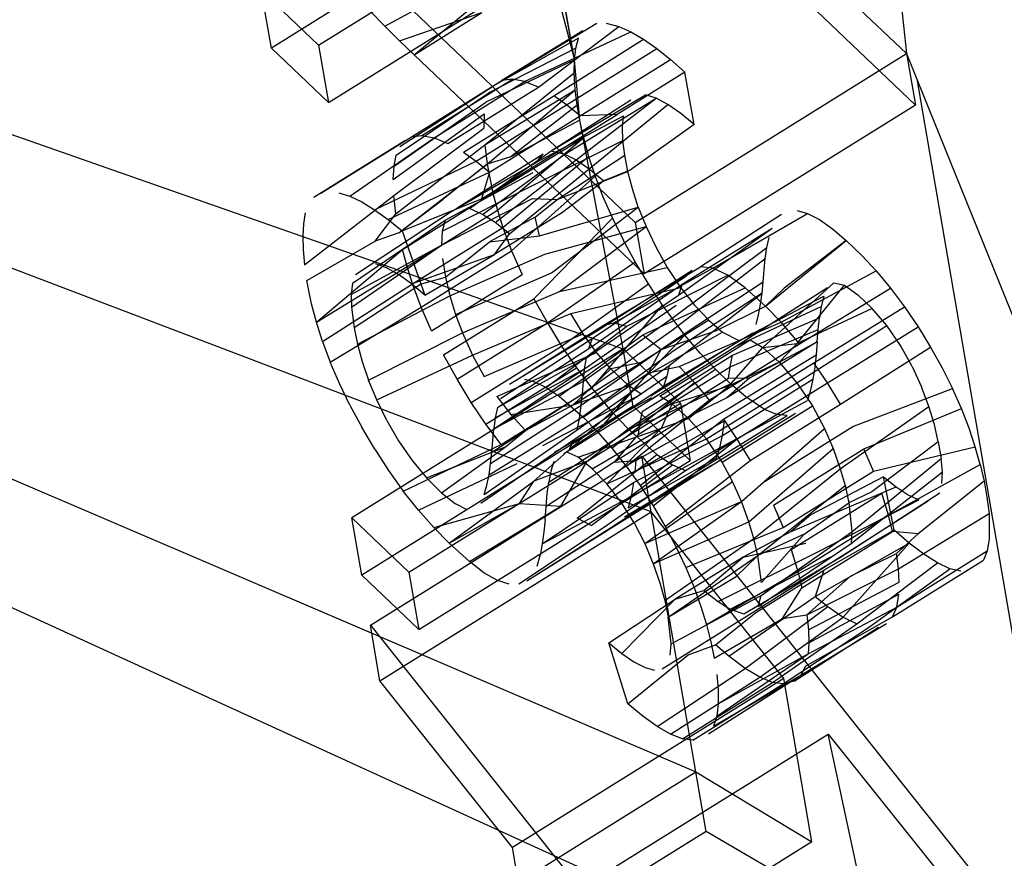
# Model space of a CAD drawing. Units: millimetres. Extents: x 267649 to 674511, y -187379 to 145836.
# Drawn here: x 646753 to 646755, y 115356 to 115358 of the extents above; entities that cross this region are included whole.
import ezdxf

# ---------------------------------------------------------------- set-up
doc = ezdxf.new("R2010")
doc.units = ezdxf.units.MM
doc.layers.add('65 plomberie', color=7, linetype='Continuous', true_color=0x0d3ef2)

msp = doc.modelspace()

# ---------------------------------------------------------------- linework, layer by layer
at = {"layer": '65 plomberie', "linetype": 'ByBlock'}
for p, q in [((646735.4966, 115429.9879), (646754.1723, 115358.2575)), ((646741.39, 115362.0424), (646754.2975, 115357.5176)), ((646754.554, 115356.0224), (646741.39, 115362.0424)), ((646754.3691, 115357.1002), (646741.39, 115362.0424)), ((646741.39, 115362.0424), (646754.4833, 115356.4349)), ((646754.1723, 115358.2575), (646753.9478, 115359.4946)), ((646754.1723, 115358.2575), (646753.9573, 115359.4513)), ((646754.1723, 115358.2575), (646753.9699, 115359.4055)), ((646754.4224, 115358.8456), (646755.0224, 115358.2735)), ((646754.0913, 115358.7197), (646753.3969, 115358.2874)), ((646753.5177, 115358.2949), (646754.2121, 115358.7272)), ((646754.1723, 115358.2575), (646754.0913, 115358.7197)), ((646755.045, 115358.1416), (646754.4523, 115358.7066)), ((646753.5428, 115358.1483), (646754.2372, 115358.5806)), ((646754.9948, 115358.529), (646755.0224, 115358.2735)), ((646753.6876, 115358.343), (646753.9301, 115358.4761)), ((646753.3717, 115358.434), (646753.5177, 115358.2949)), ((646753.3969, 115358.2874), (646753.3717, 115358.434)), ((646753.762, 115358.2704), (646753.9678, 115358.4392)), ((646753.74, 115358.4017), (646754.328, 115357.8412)), ((646753.6876, 115358.343), (646753.6502, 115358.381)), ((646753.7249, 115358.3061), (646753.9357, 115358.3784)), ((646753.762, 115358.2704), (646753.9357, 115358.3784)), ((646753.7249, 115358.3061), (646753.6876, 115358.343)), ((646753.9866, 115358.2042), (646754.2301, 115358.351)), ((646754.0804, 115358.1875), (646754.2862, 115358.3428)), ((646754.2538, 115358.3508), (646754.2862, 115358.3428)), ((646754.2862, 115358.3428), (646754.3164, 115358.3293)), ((646754.1943, 115358.3318), (646753.9866, 115358.2042)), ((646754.0448, 115358.202), (646754.3164, 115358.3293)), ((646754.3164, 115358.3293), (646754.3488, 115358.3105)), ((646753.5177, 115358.2949), (646753.5428, 115358.1483)), ((646753.762, 115358.2704), (646753.7249, 115358.3061)), ((646754.183, 115358.3123), (646753.9654, 115358.1906)), ((646754.1196, 115358.1649), (646754.3488, 115358.3105)), ((646754.1759, 115358.2871), (646754.183, 115358.3123)), ((646754.3488, 115358.3105), (646754.3831, 115358.2862)), ((646753.5428, 115358.1483), (646753.3969, 115358.2874)), ((646754.3506, 115357.7093), (646753.762, 115358.2704)), ((646754.1759, 115358.2871), (646753.9536, 115358.173)), ((646754.152, 115358.1418), (646754.3831, 115358.2862)), ((646754.1723, 115358.2575), (646754.1759, 115358.2871)), ((646754.328, 115357.8412), (646755.0224, 115358.2735)), ((646754.3831, 115358.2862), (646754.4187, 115358.2578)), ((646755.0224, 115358.2735), (646755.0507, 115358.2034)), ((646755.0224, 115358.2735), (646755.045, 115358.1416)), ((646754.1723, 115358.2575), (646753.9456, 115358.149)), ((646754.1717, 115358.2243), (646754.1723, 115358.2575)), ((646754.1864, 115358.1025), (646754.1723, 115358.2575)), ((646754.1868, 115358.114), (646754.4187, 115358.2578)), ((646754.4187, 115358.2578), (646754.4552, 115358.2256)), ((646753.9428, 115358.0396), (646754.1717, 115358.2243)), ((646754.1746, 115358.1806), (646754.1717, 115358.2243)), ((646754.4552, 115358.2256), (646754.2816, 115358.1175)), ((646754.4791, 115358.0917), (646754.4552, 115358.2256)), ((646753.7257, 115358.0355), (646753.9654, 115358.1906)), ((646753.7551, 115358.0601), (646753.9866, 115358.2042)), ((646753.7822, 115358.0633), (646754.0137, 115358.2074)), ((646753.8133, 115358.0579), (646754.0448, 115358.202)), ((646754.0137, 115358.2074), (646753.9866, 115358.2042)), ((646754.0448, 115358.202), (646754.0137, 115358.2074)), ((646754.0804, 115358.1875), (646754.0448, 115358.202)), ((646755.0507, 115358.2034), (646755.6111, 115356.8154)), ((646755.5392, 115355.3555), (646755.0507, 115358.2034)), ((646753.7164, 115358.0136), (646753.9536, 115358.173)), ((646753.8489, 115358.0434), (646754.0804, 115358.1875)), ((646753.9428, 115358.0396), (646754.1746, 115358.1806)), ((646753.9494, 115357.9903), (646754.1746, 115358.1806)), ((646754.1133, 115358.0242), (646754.3547, 115358.1677)), ((646754.1798, 115358.1413), (646754.1746, 115358.1806)), ((646754.3815, 115358.1594), (646754.3547, 115358.1677)), ((646753.7108, 115357.9854), (646753.9456, 115358.149)), ((646753.8882, 115358.0208), (646754.1196, 115358.1649)), ((646753.9206, 115357.9977), (646754.152, 115358.1418)), ((646754.1798, 115358.1413), (646754.01, 115358.009)), ((646754.1133, 115358.0242), (646754.3169, 115358.1552)), ((646754.152, 115358.1418), (646754.1196, 115358.1649)), ((646754.148, 115358.0162), (646754.3815, 115358.1594)), ((646754.1868, 115358.114), (646754.152, 115358.1418)), ((646754.1765, 115358.0015), (646754.3815, 115358.1594)), ((646754.1864, 115358.1025), (646754.1798, 115358.1413)), ((646754.2099, 115357.9784), (646754.4118, 115358.1432)), ((646755.045, 115358.1416), (646754.3506, 115357.7093)), ((646754.4118, 115358.1432), (646754.3815, 115358.1594)), ((646754.4447, 115358.12), (646754.4118, 115358.1432)), ((646753.7087, 115357.951), (646753.9412, 115358.1187)), ((646753.9412, 115358.1187), (646753.9402, 115358.0822)), ((646754.108, 115358.0094), (646754.2816, 115358.1175)), ((646754.2816, 115358.1175), (646754.1868, 115358.114)), ((646754.4791, 115358.0917), (646754.4447, 115358.12)), ((646753.9553, 115357.97), (646754.1868, 115358.114)), ((646754.1864, 115358.1025), (646754.01, 115358.009)), ((646754.075, 115357.9957), (646754.2981, 115358.1138)), ((646754.2975, 115357.5176), (646754.1864, 115358.1025)), ((646754.1959, 115358.0577), (646754.1864, 115358.1025)), ((646754.2954, 115358.0846), (646754.2981, 115358.1138)), ((646754.4791, 115358.0917), (646754.3155, 115357.9749)), ((646753.7101, 115357.9104), (646753.9402, 115358.0822)), ((646754.2964, 115358.0511), (646754.2954, 115358.0846)), ((646753.5056, 115357.9056), (646753.7386, 115358.051)), ((646753.5232, 115357.9158), (646753.7551, 115358.0601)), ((646753.5976, 115357.9083), (646753.8133, 115358.0579)), ((646753.7153, 115357.8634), (646753.9428, 115358.0396)), ((646753.7551, 115358.0601), (646753.7822, 115358.0633)), ((646753.7822, 115358.0633), (646753.8133, 115358.0579)), ((646753.8133, 115358.0579), (646753.8489, 115358.0434)), ((646753.9428, 115358.0396), (646753.9494, 115357.9903)), ((646753.9639, 115357.916), (646754.1959, 115358.0577)), ((646753.9755, 115357.8724), (646754.1959, 115358.0577)), ((646754.0638, 115357.9349), (646754.2964, 115358.0511)), ((646754.1959, 115358.0577), (646754.2089, 115358.0101)), ((646754.3013, 115358.0136), (646754.2964, 115358.0511)), ((646753.8725, 115357.8788), (646754.0921, 115358.0171)), ((646753.8882, 115358.0208), (646753.9206, 115357.9977)), ((646753.9037, 115357.8768), (646754.1133, 115358.0242)), ((646753.9376, 115357.8617), (646754.148, 115358.0162)), ((646754.075, 115357.9957), (646754.0921, 115358.0171)), ((646754.1133, 115358.0242), (646754.148, 115358.0162)), ((646754.148, 115358.0162), (646754.1765, 115358.0015)), ((646753.6611, 115357.8738), (646753.9206, 115357.9977)), ((646753.7108, 115357.9854), (646753.7164, 115358.0136)), ((646753.7233, 115357.8148), (646753.9494, 115357.9903)), ((646753.9494, 115357.9903), (646753.8364, 115357.9009)), ((646753.8541, 115357.8672), (646754.075, 115357.9957)), ((646753.9206, 115357.9977), (646753.9553, 115357.97)), ((646753.9344, 115357.9014), (646754.108, 115358.0094)), ((646754.01, 115358.009), (646753.9494, 115357.9903)), ((646753.9494, 115357.9903), (646753.9639, 115357.916)), ((646753.9695, 115357.8409), (646754.1765, 115358.0015)), ((646753.9895, 115357.8283), (646754.2089, 115358.0101)), ((646754.1286, 115357.9), (646754.3013, 115358.0136)), ((646754.1765, 115358.0015), (646754.2099, 115357.9784)), ((646754.2089, 115358.0101), (646754.2253, 115357.9598)), ((646754.3094, 115357.9715), (646754.3013, 115358.0136)), ((646753.6957, 115357.8486), (646753.9553, 115357.97)), ((646753.7087, 115357.951), (646753.7108, 115357.9854)), ((646753.8413, 115357.847), (646754.0666, 115357.9693)), ((646753.9553, 115357.97), (646753.9344, 115357.9014)), ((646754.0064, 115357.8118), (646754.2099, 115357.9784)), ((646754.1286, 115357.9), (646754.3094, 115357.9715)), ((646754.2099, 115357.9784), (646754.2477, 115357.9475)), ((646754.3155, 115357.9749), (646754.2477, 115357.9475)), ((646754.3208, 115357.9274), (646754.3094, 115357.9715)), ((646754.0118, 115357.7686), (646754.2253, 115357.9598)), ((646754.2477, 115357.9475), (646754.1419, 115357.8668)), ((646754.2253, 115357.9598), (646754.2455, 115357.907)), ((646753.5697, 115357.9169), (646753.5976, 115357.9083)), ((646753.7324, 115357.7719), (646753.9639, 115357.916)), ((646753.8342, 115357.8189), (646754.0638, 115357.9349)), ((646753.9639, 115357.916), (646753.9755, 115357.8724)), ((646754.336, 115357.8804), (646754.3208, 115357.9274)), ((646753.482, 115357.7329), (646753.7101, 115357.9104)), ((646753.5976, 115357.9083), (646753.6283, 115357.8937)), ((646753.6283, 115357.8937), (646753.6611, 115357.8738)), ((646753.7153, 115357.8634), (646753.7101, 115357.9104)), ((646753.7233, 115357.8148), (646753.8364, 115357.9009)), ((646753.7315, 115357.8193), (646753.9344, 115357.9014)), ((646753.8324, 115357.7831), (646754.0654, 115357.902)), ((646754.0654, 115357.902), (646754.1286, 115357.9)), ((646754.0724, 115357.8545), (646754.1286, 115357.9)), ((646754.2455, 115357.907), (646754.2696, 115357.8523)), ((646753.4838, 115357.8655), (646753.4789, 115357.8375)), ((646753.6123, 115357.7081), (646753.8541, 115357.8672)), ((646753.6611, 115357.8738), (646753.6957, 115357.8486)), ((646753.6628, 115357.7929), (646753.7153, 115357.8634)), ((646753.7441, 115357.7283), (646753.9755, 115357.8724)), ((646753.9376, 115357.8617), (646753.9037, 115357.8768)), ((646754.1419, 115357.8668), (646753.9682, 115357.7588)), ((646753.9755, 115357.8724), (646753.9895, 115357.8283)), ((646754.0829, 115357.8069), (646754.336, 115357.8804)), ((646754.1137, 115357.7121), (646754.336, 115357.8804)), ((646754.336, 115357.8804), (646754.3559, 115357.8304)), ((646754.5264, 115357.7241), (646754.769, 115357.8643)), ((646754.7424, 115357.8715), (646754.769, 115357.8643)), ((646754.769, 115357.8643), (646754.7994, 115357.8484)), ((646753.6044, 115357.6854), (646753.8413, 115357.847)), ((646753.6957, 115357.8486), (646753.7315, 115357.8193)), ((646753.8413, 115357.847), (646753.8342, 115357.8189)), ((646753.9695, 115357.8409), (646753.9376, 115357.8617)), ((646754.0724, 115357.8545), (646753.955, 115357.7919)), ((646754.0064, 115357.8118), (646753.9695, 115357.8409)), ((646754.069, 115357.646), (646754.2696, 115357.8523)), ((646754.0829, 115357.8069), (646754.0724, 115357.8545)), ((646754.2696, 115357.8523), (646754.2972, 115357.7963)), ((646754.328, 115357.8412), (646754.3506, 115357.7093)), ((646754.7026, 115357.8612), (646754.4948, 115357.7274)), ((646754.7994, 115357.8484), (646754.8327, 115357.8248)), ((646753.4789, 115357.8375), (646753.4772, 115357.8057)), ((646753.7233, 115357.8148), (646753.6628, 115357.7929)), ((646753.7315, 115357.8193), (646753.7897, 115357.655)), ((646753.758, 115357.6842), (646753.9895, 115357.8283)), ((646753.8342, 115357.8189), (646753.8324, 115357.7831)), ((646753.9895, 115357.8283), (646754.0118, 115357.7686)), ((646754.0966, 115357.7596), (646754.3559, 115357.8304)), ((646754.1342, 115357.6645), (646754.3559, 115357.8304)), ((646754.3559, 115357.8304), (646754.3805, 115357.7784)), ((646754.4384, 115357.6551), (646754.6787, 115357.8262)), ((646754.4478, 115357.6834), (646754.6787, 115357.8262)), ((646754.8327, 115357.8248), (646754.8678, 115357.7951)), ((646753.4772, 115357.8057), (646753.4783, 115357.7707)), ((646753.4879, 115357.6929), (646753.6628, 115357.7929)), ((646753.8427, 115357.701), (646753.955, 115357.7919)), ((646753.955, 115357.7919), (646754.0829, 115357.8069)), ((646753.9682, 115357.7588), (646754.0064, 115357.8118)), ((646754.328, 115357.74), (646754.2972, 115357.7963)), ((646754.6618, 115357.6268), (646754.8678, 115357.7951)), ((646754.665, 115357.7771), (646754.6709, 115357.8029)), ((646754.8678, 115357.7951), (646754.7096, 115357.6727)), ((646754.8678, 115357.7951), (646754.9076, 115357.7566)), ((646753.4783, 115357.7707), (646753.482, 115357.7329)), ((646753.5121, 115357.586), (646753.7324, 115357.7719)), ((646753.6012, 115357.6568), (646753.8324, 115357.7831)), ((646753.6016, 115357.6239), (646753.8324, 115357.7831)), ((646753.7441, 115357.7283), (646753.7324, 115357.7719)), ((646753.7803, 115357.6245), (646754.0118, 115357.7686)), ((646754.0118, 115357.7686), (646754.0384, 115357.7076)), ((646754.3805, 115357.7784), (646754.4099, 115357.7256)), ((646754.4289, 115357.6003), (646754.665, 115357.7771)), ((646754.6609, 115357.7492), (646754.665, 115357.7771)), ((646753.7551, 115357.684), (646753.9682, 115357.7588)), ((646753.7897, 115357.655), (646753.9682, 115357.7588)), ((646753.835, 115357.7488), (646753.8427, 115357.701)), ((646753.8539, 115357.6534), (646754.0966, 115357.7596)), ((646754.1035, 115357.584), (646754.328, 115357.74)), ((646754.3616, 115357.684), (646754.328, 115357.74)), ((646754.4262, 115357.568), (646754.6609, 115357.7492)), ((646754.6583, 115357.7194), (646754.6609, 115357.7492)), ((646754.9076, 115357.7566), (646754.9445, 115357.717)), ((646753.5121, 115357.586), (646753.7441, 115357.7283)), ((646753.6912, 115357.7253), (646753.6638, 115357.7349)), ((646753.722, 115357.7079), (646753.6912, 115357.7253)), ((646753.758, 115357.6842), (646753.7441, 115357.7283)), ((646753.8683, 115357.6059), (646754.1137, 115357.7121)), ((646754.1342, 115357.6645), (646754.4099, 115357.7256)), ((646754.2313, 115357.5646), (646754.4736, 115357.719)), ((646754.2462, 115357.5775), (646754.4948, 115357.7274)), ((646754.2734, 115357.5838), (646754.5264, 115357.7241)), ((646754.4099, 115357.7256), (646754.4436, 115357.6747)), ((646754.5264, 115357.7241), (646754.4948, 115357.7274)), ((646754.5647, 115357.7063), (646754.5264, 115357.7241)), ((646754.6558, 115357.6894), (646754.6583, 115357.7194)), ((646754.7013, 115357.586), (646754.9445, 115357.717)), ((646754.9445, 115357.717), (646754.9813, 115357.6729)), ((646753.4997, 115357.6332), (646753.4879, 115357.6929)), ((646753.7551, 115357.684), (646753.722, 115357.7079)), ((646753.7814, 115357.6839), (646753.8427, 115357.701)), ((646753.8069, 115357.5635), (646754.0384, 115357.7076)), ((646753.8427, 115357.701), (646753.8539, 115357.6534)), ((646754.219, 115357.5451), (646754.4595, 115357.7045)), ((646754.307, 115357.5757), (646754.5647, 115357.7063)), ((646754.4235, 115357.5366), (646754.6558, 115357.6894)), ((646754.6098, 115357.674), (646754.5647, 115357.7063)), ((646754.6527, 115357.6602), (646754.6558, 115357.6894)), ((646754.6544, 115357.5213), (646754.8362, 115357.6869)), ((646754.8362, 115357.6869), (646754.8632, 115357.6802)), ((646753.5279, 115357.5361), (646753.758, 115357.6842)), ((646753.6044, 115357.6854), (646753.6012, 115357.6568)), ((646753.7814, 115357.6839), (646753.6085, 115357.5713)), ((646753.7897, 115357.655), (646753.7551, 115357.684)), ((646753.7803, 115357.6245), (646753.758, 115357.6842)), ((646753.8861, 115357.5585), (646754.1342, 115357.6645)), ((646754.1398, 115357.5246), (646754.3616, 115357.684)), ((646754.163, 115357.6081), (646754.4436, 115357.6747)), ((646754.2091, 115357.5188), (646754.4478, 115357.6834)), ((646754.3473, 115357.5532), (646754.6098, 115357.674)), ((646754.3975, 115357.6295), (646754.3616, 115357.684)), ((646754.4478, 115357.6834), (646754.4384, 115357.6551)), ((646754.4436, 115357.6747), (646754.48, 115357.629)), ((646754.5846, 115357.5234), (646754.8197, 115357.6749)), ((646754.6618, 115357.6268), (646754.6098, 115357.674)), ((646754.7096, 115357.6727), (646754.6618, 115357.6268)), ((646754.7424, 115357.5311), (646754.8632, 115357.6802)), ((646754.7486, 115357.5304), (646754.9813, 115357.6729)), ((646754.8632, 115357.6802), (646754.8975, 115357.656)), ((646754.9813, 115357.6729), (646755.0173, 115357.625)), ((646753.6012, 115357.6568), (646753.6016, 115357.6239)), ((646753.6172, 115357.5296), (646753.8539, 115357.6534)), ((646753.8375, 115357.5019), (646754.069, 115357.646)), ((646753.8539, 115357.6534), (646753.8683, 115357.6059)), ((646754.069, 115357.646), (646754.1035, 115357.584)), ((646754.2031, 115357.4948), (646754.4384, 115357.6551)), ((646754.4153, 115357.4752), (646754.6527, 115357.6602)), ((646754.6527, 115357.6602), (646754.4202, 115357.5083)), ((646754.5995, 115357.5414), (646754.8104, 115357.6525)), ((646754.6489, 115357.6319), (646754.6527, 115357.6602)), ((646754.8104, 115357.6525), (646754.8041, 115357.6262)), ((646754.9345, 115357.6207), (646754.8975, 115357.656)), ((646753.5121, 115357.586), (646753.4997, 115357.6332)), ((646753.5475, 115357.4837), (646753.7803, 115357.6245)), ((646753.6016, 115357.6239), (646753.6085, 115357.5713)), ((646753.8069, 115357.5635), (646753.7803, 115357.6245)), ((646754.1986, 115357.4667), (646754.4329, 115357.6298)), ((646754.2169, 115357.4166), (646754.3975, 115357.6295)), ((646754.4547, 115357.5528), (646754.3975, 115357.6295)), ((646754.48, 115357.629), (646754.5166, 115357.5907)), ((646754.536, 115357.5647), (646754.6618, 115357.6268)), ((646754.5846, 115357.5234), (646754.8041, 115357.6262)), ((646754.6439, 115357.605), (646754.6489, 115357.6319)), ((646754.7013, 115357.586), (646754.6618, 115357.6268)), ((646754.9345, 115357.6207), (646754.7424, 115357.5311)), ((646754.7851, 115357.4819), (646755.0173, 115357.625)), ((646754.8041, 115357.6262), (646754.7997, 115357.5974)), ((646754.9718, 115357.577), (646754.9345, 115357.6207)), ((646755.0173, 115357.625), (646755.0517, 115357.5743)), ((646753.5279, 115357.5361), (646753.5121, 115357.586)), ((646753.8683, 115357.6059), (646753.8861, 115357.5585)), ((646753.9119, 115357.5015), (646754.163, 115357.6081)), ((646754.1946, 115357.5559), (646754.163, 115357.6081)), ((646754.1956, 115357.4347), (646754.4289, 115357.6003)), ((646754.5166, 115357.5907), (646754.343, 115357.4827)), ((646754.4403, 115357.4728), (646754.7013, 115357.586)), ((646754.5166, 115357.5907), (646754.5518, 115357.5605)), ((646754.577, 115357.5016), (646754.7997, 115357.5974)), ((646754.6372, 115357.5802), (646754.6439, 115357.605)), ((646754.7486, 115357.5304), (646754.7013, 115357.586)), ((646754.7964, 115357.5674), (646754.7997, 115357.5974)), ((646753.6085, 115357.5713), (646753.6172, 115357.5296)), ((646753.872, 115357.4399), (646754.1035, 115357.584)), ((646754.0061, 115357.4271), (646754.2313, 115357.5646)), ((646754.023, 115357.4372), (646754.2462, 115357.5775)), ((646754.1004, 115357.419), (646754.307, 115357.5757)), ((646754.1035, 115357.584), (646754.1398, 115357.5246)), ((646754.193, 115357.4023), (646754.4262, 115357.568)), ((646754.2462, 115357.5775), (646754.2734, 115357.5838)), ((646754.2734, 115357.5838), (646754.307, 115357.5757)), ((646754.3105, 115357.4241), (646754.5518, 115357.5605)), ((646754.3943, 115357.5163), (646754.536, 115357.5647)), ((646754.5518, 115357.5605), (646754.595, 115357.5383)), ((646754.5709, 115357.4719), (646754.7964, 115357.5674)), ((646754.7418, 115357.431), (646754.9718, 115357.577)), ((646754.794, 115357.5353), (646754.7964, 115357.5674)), ((646754.8199, 115357.4308), (646755.0517, 115357.5743)), ((646755.0067, 115357.5263), (646754.9718, 115357.577)), ((646755.0517, 115357.5743), (646755.0839, 115357.522)), ((646753.5279, 115357.5361), (646753.5475, 115357.4837)), ((646753.6456, 115357.4373), (646753.8861, 115357.5585)), ((646753.8861, 115357.5585), (646753.9119, 115357.5015)), ((646753.9416, 115357.4465), (646754.1946, 115357.5559)), ((646753.983, 115357.3908), (646754.219, 115357.5451)), ((646754.1334, 115357.3963), (646754.3473, 115357.5532)), ((646754.1898, 115357.3732), (646754.4235, 115357.5366)), ((646754.229, 115357.5084), (646754.1946, 115357.5559)), ((646754.2091, 115357.5188), (646754.219, 115357.5451)), ((646754.2678, 115357.3566), (646754.4547, 115357.5528)), ((646754.3473, 115357.5532), (646754.3943, 115357.5163)), ((646754.3681, 115357.3973), (646754.5995, 115357.5414)), ((646754.3909, 115357.3962), (646754.6224, 115357.5403)), ((646754.6288, 115357.5578), (646754.4008, 115357.4216)), ((646754.4939, 115357.5067), (646754.4547, 115357.5528)), ((646754.794, 115357.5353), (646754.5625, 115357.3919)), ((646754.6216, 115357.4437), (646754.794, 115357.5353)), ((646754.6224, 115357.5403), (646754.6544, 115357.5213)), ((646754.794, 115357.5353), (646754.7911, 115357.5026)), ((646754.2975, 115357.5176), (646753.6031, 115357.0853)), ((646753.6172, 115357.5296), (646753.6294, 115357.485)), ((646753.9084, 115357.3806), (646754.1398, 115357.5246)), ((646753.9755, 115357.3671), (646754.2091, 115357.5188)), ((646754.1398, 115357.5246), (646754.1774, 115357.4691)), ((646754.2975, 115357.5176), (646754.4435, 115357.3784)), ((646754.3227, 115357.371), (646754.2975, 115357.5176)), ((646754.3532, 115357.3793), (646754.5846, 115357.5234)), ((646754.3624, 115357.4566), (646754.3943, 115357.5163)), ((646754.5171, 115357.3863), (646754.7486, 115357.5304)), ((646754.5688, 115357.423), (646754.6544, 115357.5213)), ((646754.6544, 115357.5213), (646754.7424, 115357.5311)), ((646754.6544, 115357.5213), (646754.6962, 115357.4836)), ((646754.6962, 115357.4836), (646754.7424, 115357.5311)), ((646754.8536, 115357.3758), (646755.0839, 115357.522)), ((646755.0365, 115357.4728), (646755.0067, 115357.5263)), ((646755.0839, 115357.522), (646755.1135, 115357.469)), ((646753.6294, 115357.485), (646753.6456, 115357.4373)), ((646753.6665, 115357.3868), (646753.9119, 115357.5015)), ((646753.872, 115357.4399), (646753.8375, 115357.5019)), ((646753.9119, 115357.5015), (646753.9416, 115357.4465)), ((646753.9743, 115357.3955), (646754.229, 115357.5084)), ((646753.9755, 115357.3671), (646754.2031, 115357.4948)), ((646754.1852, 115357.3389), (646754.4202, 115357.5083)), ((646754.1986, 115357.4667), (646754.2031, 115357.4948)), ((646754.2657, 115357.4661), (646754.229, 115357.5084)), ((646754.3456, 115357.3575), (646754.577, 115357.5016)), ((646754.4939, 115357.5067), (646754.5331, 115357.4652)), ((646754.5599, 115357.3606), (646754.7911, 115357.5026)), ((646754.5709, 115357.4719), (646754.577, 115357.5016)), ((646754.7911, 115357.5026), (646754.7874, 115357.4709)), ((646753.5709, 115357.4292), (646753.5475, 115357.4837)), ((646753.946, 115357.325), (646754.1774, 115357.4691)), ((646753.966, 115357.3127), (646754.1986, 115357.4667)), ((646753.9698, 115357.341), (646754.1986, 115357.4667)), ((646754.1694, 115357.3746), (646754.343, 115357.4827)), ((646754.1694, 115357.3746), (646754.2657, 115357.4661)), ((646754.1774, 115357.4691), (646754.2169, 115357.4166)), ((646754.1793, 115357.3102), (646754.4153, 115357.4752)), ((646754.1956, 115357.4347), (646754.1986, 115357.4667)), ((646754.343, 115357.4827), (646754.2657, 115357.4661)), ((646754.3105, 115357.4241), (646754.2657, 115357.4661)), ((646754.3104, 115357.3125), (646754.5331, 115357.4652)), ((646754.3394, 115357.3278), (646754.5709, 115357.4719)), ((646754.3624, 115357.4566), (646754.4403, 115357.4728)), ((646754.4153, 115357.4752), (646754.4091, 115357.4478)), ((646754.4403, 115357.4728), (646754.4795, 115357.4311)), ((646754.5722, 115357.4278), (646754.5331, 115357.4652)), ((646754.5536, 115357.3378), (646754.7851, 115357.4819)), ((646754.5668, 115357.4423), (646754.5709, 115357.4719)), ((646754.6962, 115357.4836), (646754.5688, 115357.423)), ((646754.6962, 115357.4836), (646754.7418, 115357.431)), ((646754.7874, 115357.4709), (646754.7828, 115357.4404)), ((646754.8199, 115357.4308), (646754.7851, 115357.4819)), ((646755.0365, 115357.4728), (646755.0605, 115357.4203)), ((646755.1135, 115357.469), (646755.1401, 115357.4163)), ((646753.6665, 115357.3868), (646753.6456, 115357.4373)), ((646753.9084, 115357.3806), (646753.872, 115357.4399)), ((646753.966, 115357.3127), (646754.1956, 115357.4347)), ((646754.0445, 115357.4396), (646754.0705, 115357.4336)), ((646754.1726, 115357.2867), (646754.4091, 115357.4478)), ((646754.193, 115357.4023), (646754.1956, 115357.4347)), ((646754.1949, 115357.3425), (646754.3624, 115357.4566)), ((646754.2316, 115357.3051), (646754.3624, 115357.4566)), ((646754.3353, 115357.2982), (646754.5668, 115357.4423)), ((646754.4091, 115357.4478), (646754.4008, 115357.4216)), ((646754.5512, 115357.2957), (646754.7828, 115357.4404)), ((646754.6216, 115357.4437), (646754.5625, 115357.3919)), ((646754.5668, 115357.4423), (646754.6216, 115357.4437)), ((646754.7828, 115357.4404), (646754.7768, 115357.4115)), ((646753.5979, 115357.3735), (646753.5709, 115357.4292)), ((646753.9854, 115357.2725), (646754.2169, 115357.4166)), ((646754.0705, 115357.4336), (646754.1004, 115357.419)), ((646754.1004, 115357.419), (646754.1334, 115357.3963)), ((646754.1611, 115357.2616), (646754.4008, 115357.4216)), ((646754.1694, 115357.3746), (646754.3105, 115357.4241)), ((646754.2169, 115357.4166), (646754.2678, 115357.3566)), ((646754.2686, 115357.2632), (646754.4795, 115357.4311)), ((646754.3436, 115357.4014), (646754.3105, 115357.4241)), ((646754.3789, 115357.3381), (646754.5722, 115357.4278)), ((646754.4229, 115357.3772), (646754.5688, 115357.423)), ((646754.4648, 115357.3395), (646754.5688, 115357.423)), ((646754.4795, 115357.4311), (646754.5171, 115357.3863)), ((646754.5103, 115357.2869), (646754.7418, 115357.431)), ((646754.6107, 115357.3952), (646754.5722, 115357.4278)), ((646754.5884, 115357.2867), (646754.8199, 115357.4308)), ((646754.7418, 115357.431), (646754.7817, 115357.3716)), ((646754.7768, 115357.4115), (646754.7685, 115357.3857)), ((646754.8536, 115357.3758), (646754.8199, 115357.4308)), ((646754.885, 115357.3192), (646755.1401, 115357.4163)), ((646755.0792, 115357.3704), (646755.0605, 115357.4203)), ((646755.163, 115357.3647), (646755.1401, 115357.4163)), ((646753.6922, 115357.3344), (646753.6665, 115357.3868)), ((646753.961, 115357.2529), (646754.193, 115357.4023)), ((646753.9743, 115357.3955), (646754.0097, 115357.3494)), ((646754.0913, 115357.2706), (646754.3436, 115357.4014)), ((646754.1217, 115357.2531), (646754.3696, 115357.3935)), ((646754.1334, 115357.3963), (646754.1949, 115357.3425)), ((646754.1451, 115357.2501), (646754.3881, 115357.4005)), ((646754.1898, 115357.3732), (646754.193, 115357.4023)), ((646754.305, 115357.217), (646754.5171, 115357.3863)), ((646754.4229, 115357.3772), (646754.3909, 115357.3962)), ((646754.5625, 115357.3919), (646754.448, 115357.3357)), ((646754.5446, 115357.2643), (646754.7685, 115357.3857)), ((646754.6587, 115357.3627), (646754.6107, 115357.3952)), ((646753.5979, 115357.3735), (646753.6283, 115357.3171)), ((646754.3227, 115357.371), (646753.6283, 115356.9387)), ((646753.7491, 115356.9462), (646754.4435, 115357.3784)), ((646753.946, 115357.325), (646753.9084, 115357.3806)), ((646753.9578, 115357.2239), (646754.1898, 115357.3732)), ((646753.9755, 115357.3671), (646753.9698, 115357.341)), ((646754.0097, 115357.3494), (646754.1694, 115357.3746)), ((646754.0472, 115357.3089), (646754.1694, 115357.3746)), ((646754.1852, 115357.3389), (646754.1898, 115357.3732)), ((646754.4686, 115357.2319), (646754.3227, 115357.371)), ((646754.3298, 115357.2321), (646754.5599, 115357.3606)), ((646754.3952, 115357.3149), (646754.4229, 115357.3772)), ((646754.4648, 115357.3395), (646754.4229, 115357.3772)), ((646754.4435, 115357.3784), (646754.4686, 115357.2319)), ((646754.5502, 115357.2275), (646754.7817, 115357.3716)), ((646754.6221, 115357.2318), (646754.8536, 115357.3758)), ((646754.6903, 115357.3495), (646754.6587, 115357.3627)), ((646754.7817, 115357.3716), (646754.8123, 115357.3138)), ((646754.8529, 115357.2106), (646755.0792, 115357.3704)), ((646754.9133, 115357.262), (646755.163, 115357.3647)), ((646755.0935, 115357.3236), (646755.0792, 115357.3704)), ((646755.1824, 115357.3148), (646755.163, 115357.3647)), ((646753.6922, 115357.3344), (646753.7226, 115357.2818)), ((646753.9539, 115357.1956), (646754.1852, 115357.3389)), ((646753.9698, 115357.341), (646753.966, 115357.3127)), ((646754.0097, 115357.3494), (646754.0472, 115357.3089)), ((646754.0682, 115357.179), (646754.2678, 115357.3566)), ((646754.1793, 115357.3102), (646754.1852, 115357.3389)), ((646754.1949, 115357.3425), (646754.2316, 115357.3051)), ((646754.2678, 115357.3566), (646754.3104, 115357.3125)), ((646754.448, 115357.3357), (646754.2744, 115357.2276)), ((646754.3104, 115357.3125), (646754.3789, 115357.3381)), ((646754.3456, 115357.3575), (646754.3394, 115357.3278)), ((646754.3403, 115357.1677), (646754.5536, 115357.3378)), ((646754.3952, 115357.3149), (646754.4648, 115357.3395)), ((646754.4568, 115357.2059), (646754.6903, 115357.3495)), ((646754.5103, 115357.2869), (646754.4648, 115357.3395)), ((646754.4837, 115357.2031), (646754.7166, 115357.3473)), ((646754.5056, 115357.2082), (646754.7384, 115357.3529)), ((646754.5536, 115357.3378), (646754.5884, 115357.2867)), ((646754.7166, 115357.3473), (646754.6903, 115357.3495)), ((646753.6614, 115357.261), (646753.6283, 115357.3171)), ((646753.9418, 115357.1446), (646754.1793, 115357.3102)), ((646753.9854, 115357.2725), (646753.946, 115357.325)), ((646753.9635, 115357.2828), (646753.966, 115357.3127)), ((646753.9958, 115357.2665), (646754.0472, 115357.3089)), ((646754.1069, 115357.1768), (646754.3394, 115357.3278)), ((646754.1819, 115357.24), (646754.3952, 115357.3149)), ((646754.2053, 115357.23), (646754.3104, 115357.3125)), ((646754.2179, 115357.2104), (646754.3952, 115357.3149)), ((646754.2551, 115357.1719), (646754.3952, 115357.3149)), ((646754.3104, 115357.3125), (646754.3837, 115357.2476)), ((646754.3269, 115357.2026), (646754.5567, 115357.333)), ((646754.3394, 115357.3278), (646754.3353, 115357.2982)), ((646754.5512, 115357.2957), (646754.5567, 115357.333)), ((646754.5997, 115357.1269), (646754.8123, 115357.3138)), ((646754.6536, 115357.1751), (646754.885, 115357.3192)), ((646754.8123, 115357.3138), (646754.8347, 115357.2622)), ((646755.1037, 115357.28), (646755.0935, 115357.3236)), ((646755.1983, 115357.2672), (646755.1824, 115357.3148)), ((646753.9329, 115357.1227), (646754.1726, 115357.2867)), ((646754.1611, 115357.2616), (646754.1726, 115357.2867)), ((646754.2316, 115357.3051), (646754.2686, 115357.2632)), ((646754.2551, 115357.1719), (646754.5103, 115357.2869)), ((646754.3353, 115357.2982), (646754.2744, 115357.2276)), ((646754.3235, 115357.1754), (646754.5512, 115357.2957)), ((646754.3737, 115357.116), (646754.5884, 115357.2867)), ((646754.5502, 115357.2275), (646754.5103, 115357.2869)), ((646754.5446, 115357.2643), (646754.5512, 115357.2957)), ((646754.5884, 115357.2867), (646754.6221, 115357.2318)), ((646753.6614, 115357.261), (646753.6969, 115357.2061)), ((646753.7226, 115357.2818), (646753.7572, 115357.2318)), ((646753.7345, 115357.1536), (646753.9854, 115357.2725)), ((646753.7938, 115357.1876), (646753.9958, 115357.2665)), ((646753.8325, 115357.149), (646753.9958, 115357.2665)), ((646753.961, 115357.2529), (646753.9635, 115357.2828)), ((646754.2686, 115357.2632), (646754.305, 115357.217)), ((646754.3176, 115357.1401), (646754.5446, 115357.2643)), ((646754.5358, 115357.2388), (646754.5446, 115357.2643)), ((646754.6186, 115357.0753), (646754.8347, 115357.2622)), ((646754.6819, 115357.1179), (646754.9133, 115357.262)), ((646754.8347, 115357.2622), (646754.8529, 115357.2106)), ((646754.938, 115357.2047), (646754.9133, 115357.262)), ((646755.1037, 115357.28), (646754.9339, 115357.1513)), ((646754.938, 115357.2047), (646755.1983, 115357.2672)), ((646755.1037, 115357.28), (646755.111, 115357.2366)), ((646755.211, 115357.222), (646755.1983, 115357.2672)), ((646753.6503, 115356.8105), (646754.3447, 115357.2427)), ((646753.9578, 115357.2239), (646753.961, 115357.2529)), ((646754.1819, 115357.24), (646754.1514, 115357.2544)), ((646754.1798, 115357.084), (646754.3837, 115357.2476)), ((646754.2179, 115357.2104), (646754.1819, 115357.24)), ((646754.3104, 115357.1108), (646754.5358, 115357.2388)), ((646754.3691, 115357.1002), (646754.3447, 115357.2427)), ((646754.3447, 115357.2427), (646755.4338, 115355.8748)), ((646754.3837, 115357.2476), (646754.4235, 115357.2207)), ((646754.8827, 115357.0495), (646755.111, 115357.2366)), ((646755.1141, 115357.2025), (646755.111, 115357.2366)), ((646753.7572, 115357.2318), (646753.7938, 115357.1876)), ((646753.7733, 115357.1047), (646754.0259, 115357.2243)), ((646753.7742, 115356.7996), (646754.4686, 115357.2319)), ((646753.9539, 115357.1956), (646753.9578, 115357.2239)), ((646754.2053, 115357.23), (646754.0682, 115357.179)), ((646754.2744, 115357.2276), (646754.1004, 115357.114)), ((646754.1194, 115357.2297), (646754.112, 115357.2047)), ((646754.1379, 115357.115), (646754.2053, 115357.23)), ((646754.2151, 115357.0653), (646754.4235, 115357.2207)), ((646754.2551, 115357.1719), (646754.2179, 115357.2104)), ((646754.2744, 115357.2276), (646754.3298, 115357.2321)), ((646754.2862, 115357.0713), (646754.5056, 115357.2082)), ((646754.3006, 115357.0877), (646754.523, 115357.2201)), ((646754.305, 115357.217), (646754.3403, 115357.1677)), ((646754.3298, 115357.2321), (646754.3269, 115357.2026)), ((646754.4046, 115357.0633), (646754.6221, 115357.2318)), ((646754.4235, 115357.2207), (646754.4568, 115357.2059)), ((646754.5766, 115357.1783), (646754.5502, 115357.2275)), ((646754.6314, 115357.032), (646754.8529, 115357.2106)), ((646754.8529, 115357.2106), (646754.8651, 115357.1676)), ((646754.9758, 115357.0919), (646755.211, 115357.222)), ((646755.211, 115357.222), (646755.2207, 115357.1793)), ((646753.6969, 115357.2061), (646753.7345, 115357.1536)), ((646753.7938, 115357.1876), (646753.8325, 115357.149)), ((646753.9486, 115357.1691), (646753.9539, 115357.1956)), ((646754.112, 115357.2047), (646754.1069, 115357.1768)), ((646754.2439, 115357.0589), (646754.4568, 115357.2059)), ((646754.2674, 115357.0616), (646754.4837, 115357.2031)), ((646754.7065, 115357.0606), (646754.938, 115357.2047)), ((646754.9635, 115357.1904), (646754.7775, 115357.093)), ((646754.8803, 115357.0198), (646755.1141, 115357.2025)), ((646754.9635, 115357.1904), (646754.9958, 115357.1646)), ((646754.9908, 115357.0533), (646754.9635, 115357.1904)), ((646755.1131, 115357.1729), (646755.1141, 115357.2025)), ((646753.8517, 115357.0202), (646754.0682, 115357.179)), ((646753.9418, 115357.1446), (646753.9486, 115357.1691)), ((646754.0317, 115357.1219), (646754.0682, 115357.179)), ((646754.09, 115357.0182), (646754.3235, 115357.1754)), ((646754.1031, 115357.1474), (646754.1069, 115357.1768)), ((646754.2918, 115357.1251), (646754.2551, 115357.1719)), ((646754.3235, 115357.1754), (646754.3176, 115357.1401)), ((646754.3403, 115357.1677), (646754.3737, 115357.116)), ((646754.3523, 115357.0193), (646754.5766, 115357.1783)), ((646754.5997, 115357.1269), (646754.5766, 115357.1783)), ((646754.6414, 115356.9886), (646754.8651, 115357.1676)), ((646754.7275, 115357.0502), (646754.9958, 115357.1646)), ((646754.8651, 115357.1676), (646754.8745, 115357.1239)), ((646754.9958, 115357.1646), (646755.0264, 115357.1443)), ((646755.2207, 115357.1793), (646755.0523, 115357.0439)), ((646755.2207, 115357.1793), (646755.2281, 115357.1377)), ((646753.7733, 115357.1047), (646753.7345, 115357.1536)), ((646753.8325, 115357.149), (646753.867, 115357.1214)), ((646754.09, 115357.0182), (646754.3176, 115357.1401)), ((646754.1004, 115357.114), (646754.1031, 115357.1474)), ((646754.3176, 115357.1401), (646754.3104, 115357.1108)), ((646754.7274, 115357.0038), (646754.9589, 115357.1479)), ((646754.8532, 115356.9844), (646755.1072, 115357.1493)), ((646754.9339, 115357.1513), (646754.8745, 115357.1239)), ((646754.9758, 115357.0919), (646754.9589, 115357.1479)), ((646755.0264, 115357.1443), (646755.0541, 115357.1315)), ((646755.2281, 115357.1377), (646755.2334, 115357.0964)), ((646753.8126, 115357.06), (646754.0317, 115357.1219)), ((646753.8517, 115357.0202), (646754.0317, 115357.1219)), ((646753.867, 115357.1214), (646753.8969, 115357.1068)), ((646753.9036, 115356.9732), (646754.1379, 115357.115)), ((646754.0317, 115357.1219), (646754.1379, 115357.115)), ((646754.0977, 115357.0811), (646754.1004, 115357.114)), ((646754.325, 115357.0726), (646754.2918, 115357.1251)), ((646754.3523, 115357.0193), (646754.5997, 115357.1269)), ((646754.3737, 115357.116), (646754.4046, 115357.0633)), ((646754.3742, 115356.9677), (646754.5997, 115357.1269)), ((646754.6186, 115357.0753), (646754.5997, 115357.1269)), ((646754.6819, 115357.1179), (646754.7065, 115357.0606)), ((646754.7603, 115357.0432), (646754.8745, 115357.1239)), ((646754.7968, 115356.9992), (646755.0541, 115357.1315)), ((646755.0776, 115357.1275), (646754.8532, 115356.9844)), ((646754.8745, 115357.1239), (646754.8827, 115357.0495)), ((646753.6031, 115357.0853), (646753.7491, 115356.9462)), ((646753.6283, 115356.9387), (646753.6031, 115357.0853)), ((646753.6748, 115356.668), (646754.3691, 115357.1002)), ((646753.8126, 115357.06), (646753.7733, 115357.1047)), ((646754.2151, 115357.0653), (646754.1798, 115357.084)), ((646754.4833, 115356.4349), (646754.3691, 115357.1002)), ((646754.7086, 115356.6739), (646754.3691, 115357.1002)), ((646754.7775, 115357.093), (646754.7275, 115357.0502)), ((646754.7444, 115356.9478), (646754.9758, 115357.0919)), ((646754.9862, 115357.0498), (646754.9758, 115357.0919)), ((646755.0017, 115356.9549), (646755.2334, 115357.0964)), ((646755.2334, 115357.0964), (646755.2341, 115357.0302)), ((646753.8517, 115357.0202), (646753.8126, 115357.06)), ((646754.0299, 115356.9161), (646754.2439, 115357.0589)), ((646754.0504, 115356.9241), (646754.2862, 115357.0713)), ((646754.0504, 115356.9241), (646754.2674, 115357.0616)), ((646754.0977, 115357.0811), (646754.0943, 115357.0491)), ((646754.325, 115357.0726), (646754.3523, 115357.0193)), ((646754.3742, 115356.9677), (646754.6186, 115357.0753)), ((646754.4046, 115357.0633), (646754.4328, 115357.0103)), ((646754.4576, 115356.958), (646754.7065, 115357.0606)), ((646754.6314, 115357.032), (646754.6186, 115357.0753)), ((646754.0943, 115357.0491), (646754.09, 115357.0182)), ((646754.4035, 115356.8736), (646754.6314, 115357.032)), ((646754.7275, 115357.0502), (646754.6039, 115356.9849)), ((646754.6414, 115356.9886), (646754.6314, 115357.032)), ((646754.7603, 115357.0432), (646754.6414, 115356.9886)), ((646754.6504, 115356.8865), (646754.8827, 115357.0495)), ((646754.6509, 115356.9196), (646754.7603, 115357.0432)), ((646754.7547, 115356.9057), (646754.9862, 115357.0498)), ((646754.9908, 115357.0533), (646754.8107, 115356.951)), ((646754.8827, 115357.0495), (646754.8803, 115357.0198)), ((646755.0523, 115357.0439), (646754.9862, 115357.0498)), ((646755.0291, 115357.0201), (646754.9908, 115357.0533)), ((646755.0523, 115357.0439), (646754.9966, 115356.9942)), ((646753.9036, 115356.9732), (646753.8517, 115357.0202)), ((646754.09, 115357.0182), (646754.0846, 115356.9887)), ((646754.3523, 115357.0193), (646754.3742, 115356.9677)), ((646754.4328, 115357.0103), (646754.4576, 115356.958)), ((646754.6039, 115356.9849), (646754.7648, 115357.0202)), ((646754.643, 115356.8585), (646754.8803, 115357.0198)), ((646754.7882, 115356.8839), (646755.0291, 115357.0201)), ((646754.8602, 115356.8312), (646755.0291, 115357.0201)), ((646755.0662, 115356.992), (646755.0291, 115357.0201)), ((646755.2341, 115357.0302), (646755.2289, 115357.0007)), ((646754.0772, 115356.9616), (646754.0846, 115356.9887)), ((646754.4124, 115356.8312), (646754.6414, 115356.9886)), ((646754.6039, 115356.9849), (646754.4303, 115356.8768)), ((646754.5039, 115356.8994), (646754.6039, 115356.9849)), ((646754.54, 115356.8714), (646754.7968, 115356.9992)), ((646754.5713, 115356.8518), (646754.8286, 115356.9855)), ((646754.5867, 115356.9352), (646754.6414, 115356.9886)), ((646754.6061, 115356.8396), (646754.8532, 115356.9844)), ((646754.6283, 115356.8427), (646754.8704, 115356.996)), ((646754.6509, 115356.9196), (646754.6414, 115356.9886)), ((646754.7274, 115357.0038), (646754.7444, 115356.9478)), ((646754.8787, 115356.9358), (646754.9966, 115356.9942)), ((646755.0017, 115356.9549), (646754.9966, 115356.9942)), ((646754.9975, 115356.8568), (646755.2289, 115357.0007)), ((646755.1012, 115356.9698), (646755.0662, 115356.992)), ((646755.2289, 115357.0007), (646755.2191, 115356.9772)), ((646753.941, 115356.9448), (646753.9036, 115356.9732)), ((646754.3742, 115356.9677), (646754.3911, 115356.919)), ((646754.4576, 115356.958), (646754.4787, 115356.9072)), ((646754.895, 115356.8135), (646755.1012, 115356.9698)), ((646754.9868, 115356.8317), (646755.2191, 115356.9772)), ((646755.1334, 115356.9549), (646755.1012, 115356.9698)), ((646753.7742, 115356.7996), (646753.6283, 115356.9387)), ((646753.7491, 115356.9462), (646753.7742, 115356.7996)), ((646753.9754, 115356.9248), (646753.941, 115356.9448)), ((646754.4124, 115356.8312), (646754.5867, 115356.9352)), ((646754.5106, 115356.812), (646754.7444, 115356.9478)), ((646754.6371, 115356.8429), (646754.8107, 115356.951)), ((646754.7444, 115356.9478), (646754.7547, 115356.9057)), ((646754.7671, 115356.8365), (646755.0017, 115356.9549)), ((646754.7671, 115356.8365), (646754.8787, 115356.9358)), ((646754.8107, 115356.951), (646754.7882, 115356.8839)), ((646754.9252, 115356.8048), (646755.1334, 115356.9549)), ((646755.0038, 115356.9201), (646755.0017, 115356.9549)), ((646755.1617, 115356.9484), (646755.1334, 115356.9549)), ((646754.0052, 115356.9154), (646753.9754, 115356.9248)), ((646754.3911, 115356.919), (646754.4035, 115356.8736)), ((646754.4787, 115356.9072), (646754.4963, 115356.8584)), ((646754.7051, 115356.8277), (646754.7547, 115356.9057)), ((646754.7712, 115356.7987), (646755.0038, 115356.9201)), ((646754.4198, 115356.7624), (646754.6504, 115356.8865)), ((646754.4303, 115356.8768), (646754.5039, 115356.8994)), ((646754.5039, 115356.8994), (646754.54, 115356.8714)), ((646754.5677, 115356.7307), (646754.7882, 115356.8839)), ((646754.643, 115356.8585), (646754.6504, 115356.8865)), ((646754.7724, 115356.7655), (646755.003, 115356.89)), ((646754.7882, 115356.8839), (646754.8209, 115356.8579)), ((646754.9975, 115356.8568), (646755.003, 115356.89)), ((646754.2608, 115356.7652), (646754.4303, 115356.8768)), ((646754.2935, 115356.7383), (646754.4303, 115356.8768)), ((646754.4035, 115356.8736), (646754.4124, 115356.8312)), ((646754.4963, 115356.8584), (646754.5106, 115356.812)), ((646754.54, 115356.8714), (646754.5713, 115356.8518)), ((646754.6095, 115356.6994), (646754.8209, 115356.8579)), ((646754.7706, 115356.7369), (646754.9975, 115356.8568)), ((646754.8209, 115356.8579), (646754.8602, 115356.8312)), ((646754.9868, 115356.8317), (646754.9975, 115356.8568)), ((646754.3972, 115356.6988), (646754.6283, 115356.8427)), ((646754.4198, 115356.7624), (646754.4124, 115356.8312)), ((646754.5332, 115356.7603), (646754.6371, 115356.8429)), ((646754.5713, 115356.8518), (646754.6061, 115356.8396)), ((646754.6469, 115356.6771), (646754.8602, 115356.8312)), ((646754.7051, 115356.8277), (646754.7671, 115356.8365)), ((646754.7639, 115356.7055), (646754.9868, 115356.8317)), ((646754.7671, 115356.8365), (646754.7712, 115356.7987)), ((646754.8602, 115356.8312), (646754.895, 115356.8135)), ((646753.6748, 115356.668), (646753.6503, 115356.8105)), ((646753.6503, 115356.8105), (646754.7395, 115355.4425)), ((646754.5106, 115356.812), (646754.5218, 115356.768)), ((646754.5302, 115356.7264), (646754.7051, 115356.8277)), ((646754.6792, 115356.6639), (646754.895, 115356.8135)), ((646754.707, 115356.6599), (646754.9252, 115356.8048)), ((646754.735, 115356.6672), (646754.9505, 115356.8054)), ((646754.7519, 115356.6826), (646754.9713, 115356.8143)), ((646754.7712, 115356.7987), (646754.7724, 115356.7655)), ((646754.3092, 115356.6095), (646754.2608, 115356.7652)), ((646754.2608, 115356.7652), (646754.2935, 115356.7383)), ((646754.4178, 115356.734), (646754.4198, 115356.7624)), ((646754.4635, 115356.7348), (646754.5332, 115356.7603)), ((646754.5218, 115356.768), (646754.5302, 115356.7264)), ((646754.5677, 115356.7307), (646754.5332, 115356.7603)), ((646754.7724, 115356.7655), (646754.7706, 115356.7369)), ((646754.2935, 115356.7383), (646754.3245, 115356.7167)), ((646754.3092, 115356.6095), (646754.4635, 115356.7348)), ((646754.5367, 115356.5777), (646754.7706, 115356.7369)), ((646754.5406, 115356.6089), (646754.7706, 115356.7369)), ((646754.6095, 115356.6994), (646754.5677, 115356.7307)), ((646754.3245, 115356.7167), (646754.3531, 115356.7017)), ((646754.7639, 115356.7055), (646754.7519, 115356.6826)), ((646754.3531, 115356.7017), (646754.3778, 115356.6952)), ((646754.3838, 115356.5515), (646754.6095, 115356.6994)), ((646754.5157, 115356.5326), (646754.7519, 115356.6826)), ((646754.5285, 115356.552), (646754.7519, 115356.6826)), ((646754.5367, 115356.6844), (646754.5404, 115356.6448)), ((646754.6469, 115356.6771), (646754.6095, 115356.6994)), ((646754.0142, 115356.2416), (646753.6748, 115356.668)), ((646754.7086, 115356.6739), (646754.0142, 115356.2416)), ((646754.4179, 115356.5317), (646754.6469, 115356.6771)), ((646754.4489, 115356.5195), (646754.6792, 115356.6639)), ((646754.4757, 115356.5158), (646754.707, 115356.6599)), ((646754.6792, 115356.6639), (646754.6469, 115356.6771)), ((646754.707, 115356.6599), (646754.6792, 115356.6639)), ((646754.735, 115356.6672), (646754.707, 115356.6599)), ((646754.7803, 115356.2559), (646754.7086, 115356.6739)), ((646754.5404, 115356.6448), (646754.5406, 115356.6089)), ((646754.3473, 115356.5779), (646754.3092, 115356.6095)), ((646754.5406, 115356.6089), (646754.5367, 115356.5777)), ((646754.3838, 115356.5515), (646754.3473, 115356.5779)), ((646754.5367, 115356.5777), (646754.5285, 115356.552)), ((646754.1274, 115356.0995), (646754.8218, 115356.5317)), ((646754.4179, 115356.5317), (646754.3838, 115356.5515)), ((646754.4489, 115356.5195), (646754.4179, 115356.5317)), ((646754.8963, 115356.1859), (646754.8218, 115356.5317)), ((646754.8218, 115356.5317), (646755.1702, 115356.0965)), ((646754.4757, 115356.5158), (646754.4489, 115356.5195)), ((646753.7889, 115356.0026), (646754.4833, 115356.4349)), ((646754.5094, 115356.2826), (646754.4833, 115356.4349)), ((646754.4833, 115356.4349), (646754.7803, 115356.2559)), ((646754.5094, 115356.2826), (646753.815, 115355.8503)), ((646755.4587, 115355.7298), (646754.5094, 115356.2826)), ((646754.7803, 115356.2559), (646754.0859, 115355.8236)), ((646754.0859, 115355.8236), (646754.0142, 115356.2416))]:
    msp.add_line(p, q, dxfattribs=at)

doc.saveas('drawing.dxf')
